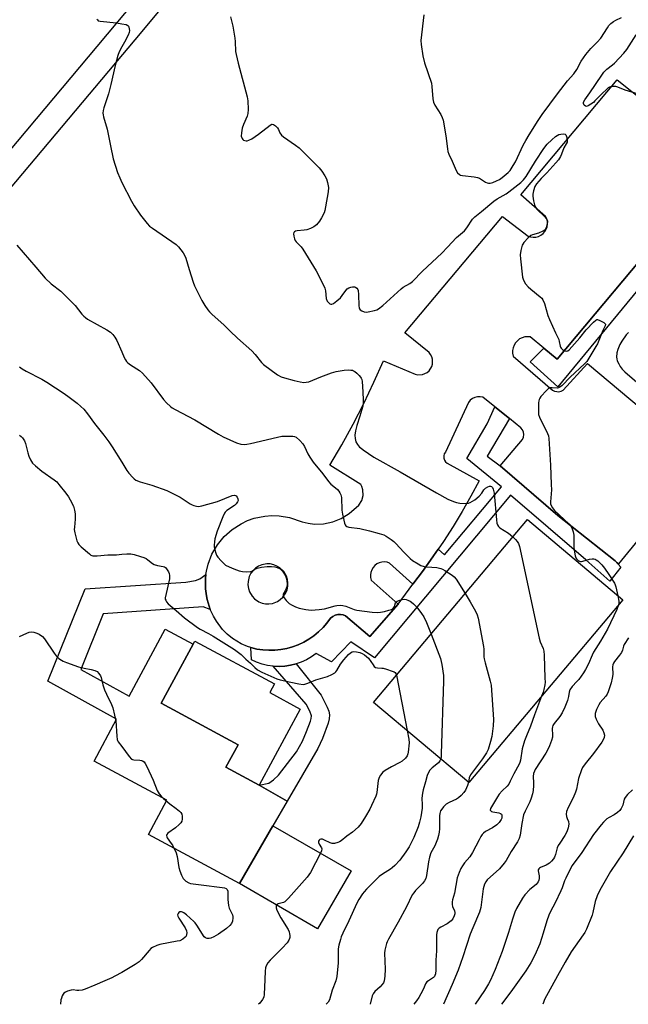
# Model space of a CAD drawing. Units: inches. Extents: x 1267766 to 1273766, y 537451 to 541452.
# Drawn here: x 1271956 to 1272217, y 537452 to 537873 of the extents above; entities that cross this region are included whole.
import ezdxf

# ---------------------------------------------------------------- set-up
doc = ezdxf.new("R2010")
doc.units = ezdxf.units.IN
doc.header["$MEASUREMENT"] = 0
for name, color, linetype in [('BLDG-Footprint', 5, 'Continuous'), ('CULTRL-Pad', 6, 'Continuous'), ('TRANS-Non Street Sidewalk', 7, 'Continuous'), ('TRANS-Parking Lot', 4, 'Continuous'), ('TRANS-Road', 130, 'Continuous'), ('TRANS-Street Sidewalk', 7, 'Continuous'), ('Undefined', 1, 'Continuous')]:
    doc.layers.add(name, color=color, linetype=linetype)

msp = doc.modelspace()

# ---------------------------------------------------------------- linework, layer by layer
at = {"layer": 'BLDG-Footprint'}
for points, elevation in [([(1272214.33, 537624.6), (1272148.5, 537546.42), (1272107.75, 537580.73), (1272173.58, 537658.91)], 476.51), ([(1272076.33, 537577.86), (1272058.79, 537545.34), (1272044.61, 537552.99), (1272049.79, 537562.6), (1272016.95, 537580.31), (1272030.58, 537605.56), (1272031.32, 537606.94), (1272065.32, 537588.6), (1272063.31, 537584.88)], 481.19), ([(1272098.1, 537508.64), (1272083.79, 537483.9), (1272050.4, 537503.21), (1272064.7, 537527.95)], 480.57)]:
    msp.add_lwpolyline(points, close=True, dxfattribs=dict(at, elevation=elevation))
at = {"layer": 'CULTRL-Pad'}
msp.add_lwpolyline([(1272036.93, 537623.29), (1272037.89, 537620.4), (1272034.87, 537621.53), (1271992.03, 537618.63), (1271982.46, 537594.8), (1272003.13, 537583.34), (1272018.6, 537612.02), (1272030.58, 537605.56), (1272016.95, 537580.31), (1272049.79, 537562.6), (1272044.61, 537552.99), (1272058.79, 537545.34), (1272070.75, 537538.43), (1272064.7, 537527.95), (1272050.4, 537503.21), (1272011.46, 537524.21), (1272019.36, 537538.84), (1271988.19, 537555.64), (1271997.84, 537573.54), (1271968.47, 537589.83), (1271984.31, 537629.28), (1272027.38, 537632.1), (1272031.54, 537632.86), (1272033.46, 537633.54), (1272036, 537635.37), (1272035.81, 537633.86), (1272035.79, 537629.28), (1272036.23, 537626.26), (1272036.51, 537624.76)], close=True, dxfattribs=at)
at = {"layer": 'TRANS-Non Street Sidewalk'}
msp.add_lwpolyline([(1272064.85, 537596.21), (1272067.29, 537596.11), (1272069.73, 537596.23), (1272072.16, 537596.59), (1272074.57, 537597.18), (1272085.27, 537583.81), (1272087.91, 537578.64), (1272088.57, 537576.89), (1272088.9, 537575.34), (1272088.81, 537573.74), (1272088.36, 537571.84), (1272085.85, 537565.26), (1272083.93, 537561.05), (1272070.75, 537538.43), (1272058.79, 537545.34), (1272062.92, 537546.14), (1272064.97, 537547.55), (1272067.02, 537549.53), (1272074.73, 537559.57), (1272077.31, 537564.19), (1272079.12, 537568.24), (1272080.79, 537572.61), (1272081.09, 537573.86), (1272081.13, 537574.91), (1272080.51, 537576.93), (1272078.96, 537580)], close=True, dxfattribs=at)
at = {"layer": 'TRANS-Parking Lot'}
msp.add_polyline3d([(1272234.4, 537784.85, 0), (1272186.32, 537727.54, 0), (1272180.61, 537732.22, 0), (1272174.8, 537737, 0), (1272173.61, 537737.11, 0), (1272172.42, 537737, 0), (1272171.27, 537736.67, 0), (1272170.2, 537736.13, 0), (1272169.25, 537735.41, 0), (1272168.46, 537734.52, 0), (1272167.84, 537733.5, 0), (1272167.42, 537732.38, 0), (1272167.21, 537731.2, 0), (1272167.23, 537730.01, 0), (1272167.47, 537728.84, 0), (1272184.25, 537714.3, 0), (1272185.13, 537713.86, 0), (1272186.08, 537713.62, 0), (1272187.06, 537713.6, 0), (1272188.02, 537713.78, 0), (1272188.92, 537714.18, 0), (1272199.33, 537725.7, 0), (1272248.74, 537684.15, 0), (1272212.57, 537640.03, 0), (1272211.07, 537641.22, 0), (1272186.62, 537660.6, 0), (1272161.91, 537681.88, 0), (1272171.43, 537693.11, 0), (1272171.84, 537694.13, 0), (1272171.97, 537695.22, 0), (1272171.82, 537696.31, 0), (1272171.39, 537697.32, 0), (1272170.72, 537698.19, 0), (1272165.87, 537702.09, 0), (1272159.61, 537707.12, 0), (1272154.46, 537711.25, 0), (1272153.32, 537711.45, 0), (1272152.17, 537711.4, 0), (1272151.04, 537711.12, 0), (1272150, 537710.61, 0), (1272149.09, 537709.9, 0), (1272148.34, 537709.02, 0), (1272138.48, 537687.76, 0), (1272137.99, 537687, 0), (1272137.74, 537686.13, 0), (1272137.75, 537685.23, 0), (1272138.02, 537684.36, 0), (1272138.52, 537683.61, 0), (1272139.22, 537683.03, 0), (1272152.87, 537675.52, 0), (1272149.35, 537668.89, 0), (1272145.65, 537662.34, 0), (1272141.76, 537655.91, 0), (1272137.71, 537649.58, 0), (1272135.39, 537646.19, 0), (1272133.44, 537643.39, 0), (1272129.07, 537637.28, 0), (1272124.5, 537631.31, 0), (1272114.63, 537640.3, 0), (1272113.55, 537640.65, 0), (1272112.43, 537640.79, 0), (1272111.29, 537640.71, 0), (1272110.2, 537640.41, 0), (1272109.19, 537639.91, 0), (1272108.29, 537639.22, 0), (1272107.54, 537638.37, 0), (1272106.96, 537637.39, 0), (1272106.59, 537636.32, 0), (1272106.43, 537635.2, 0), (1272106.49, 537634.07, 0), (1272106.77, 537632.97, 0), (1272118.26, 537622.77, 0), (1272106.15, 537608.85, 0), (1272095.8, 537617.66, 0), (1272094.73, 537618.09, 0), (1272093.58, 537618.29, 0), (1272092.43, 537618.24, 0), (1272091.31, 537617.95, 0), (1272090.27, 537617.44, 0), (1272089.36, 537616.72, 0), (1272087.82, 537614.63, 0), (1272086.12, 537612.68, 0), (1272084.25, 537610.88, 0), (1272082.25, 537609.24, 0), (1272080.12, 537607.77, 0), (1272077.87, 537606.49, 0), (1272075.52, 537605.39, 0), (1272073.09, 537604.49, 0), (1272070.6, 537603.8, 0), (1272068.05, 537603.31, 0), (1272065.48, 537603.04, 0), (1272062.89, 537602.98, 0), (1272060.31, 537603.14, 0), (1272057.74, 537603.51, 0), (1272055.23, 537604.14, 0), (1272053.83, 537604.55, 0), (1272051.16, 537605.72, 0), (1272047.42, 537607.99, 0), (1272045.15, 537609.83, 0), (1272043.11, 537611.91, 0), (1272040.49, 537615.42, 0), (1272039.2, 537617.64, 0), (1272037.89, 537620.4, 0), (1272036.93, 537623.29, 0), (1272036.51, 537624.76, 0), (1272036.23, 537626.26, 0), (1272035.79, 537629.28, 0), (1272035.81, 537633.86, 0), (1272036, 537635.37, 0), (1272036.22, 537636.88, 0), (1272036.95, 537639.85, 0), (1272038.6, 537644.11, 0), (1272040.91, 537648.07, 0), (1272043.8, 537651.61, 0), (1272047.22, 537654.66, 0), (1272051.07, 537657.14, 0), (1272053.83, 537658.44, 0), (1272056.71, 537659.45, 0), (1272061.19, 537660.38, 0), (1272064.24, 537660.61, 0), (1272067.29, 537660.51, 0), (1272071.81, 537659.77, 0), (1272077.23, 537657.97, 0), (1272079.8, 537657.32, 0), (1272082.42, 537656.99, 0), (1272086.39, 537657.08, 0), (1272090.27, 537657.89, 0), (1272093.94, 537659.39, 0), (1272097.29, 537661.52, 0), (1272101.43, 537665.09, 0), (1272102.69, 537667.03, 0), (1272103.3, 537669.26, 0), (1272103.2, 537671.58, 0), (1272102.75, 537673.06, 0), (1272102.31, 537673.93, 0), (1272089.07, 537682.2, 0), (1272094.14, 537690.85, 0), (1272098.98, 537699.64, 0), (1272103.57, 537708.56, 0), (1272107.91, 537717.61, 0), (1272112, 537726.77, 0), (1272125.57, 537721.04, 0), (1272126.62, 537720.81, 0), (1272128.74, 537720.96, 0), (1272130.67, 537721.87, 0), (1272131.47, 537722.58, 0), (1272132.61, 537724.38, 0), (1272132.91, 537725.41, 0), (1272132.92, 537727.54, 0), (1272132.63, 537728.57, 0), (1272132.15, 537729.52, 0), (1272131.5, 537730.38, 0), (1272121.16, 537738.71, 0), (1272162.95, 537788.53, 0), (1272173.85, 537780.11, 0), (1272174.94, 537779.76, 0), (1272176.07, 537779.63, 0), (1272177.22, 537779.72, 0), (1272178.32, 537780.02, 0), (1272179.34, 537780.53, 0), (1272180.25, 537781.23, 0), (1272181, 537782.08, 0), (1272181.58, 537783.07, 0), (1272181.96, 537784.14, 0), (1272182.13, 537785.27, 0), (1272182.08, 537786.42, 0), (1272181.81, 537787.52, 0), (1272181.33, 537788.56, 0), (1272170.81, 537797.84, 0), (1272212, 537847.02, 0), (1272225.24, 537836.38, 0)], dxfattribs=at)
msp.add_polyline3d([(1272061.51, 537622.89, 0), (1272063.01, 537622.84, 0), (1272064.48, 537623.05, 0), (1272066.58, 537623.83, 0), (1272067.83, 537624.65, 0), (1272068.92, 537625.67, 0), (1272070.19, 537627.52, 0), (1272070.74, 537628.9, 0), (1272071.05, 537630.36, 0), (1272071.1, 537631.86, 0), (1272070.89, 537633.34, 0), (1272070.43, 537634.76, 0), (1272069.29, 537636.68, 0), (1272067.69, 537638.25, 0), (1272066.42, 537639.04, 0), (1272065.04, 537639.59, 0), (1272063.57, 537639.9, 0), (1272062.08, 537639.95, 0), (1272059.88, 537639.54, 0), (1272058.51, 537638.95, 0), (1272057.26, 537638.14, 0), (1272056.17, 537637.12, 0), (1272055.27, 537635.92, 0), (1272054.59, 537634.59, 0), (1272054.04, 537632.42, 0), (1272053.99, 537630.93, 0), (1272054.2, 537629.45, 0), (1272054.66, 537628.03, 0), (1272055.8, 537626.11, 0), (1272056.82, 537625.02, 0), (1272058.67, 537623.75, 0), (1272060.05, 537623.19, 0)], close=True, dxfattribs=at)
at = {"layer": 'TRANS-Road'}
msp.add_lwpolyline([(1271948.05, 537811.81), (1272035.39, 537916.11), (1272111.24, 538007.58), (1272131.73, 538035.05), (1272135.81, 538040.53), (1272136.01, 538041.34), (1272139.16, 538054.05), (1272139.51, 538059.48), (1272139.08, 538063.76), (1272150.83, 538052.01), (1272160.69, 538042.98), (1272157.37, 538042.44), (1272147.58, 538031.33), (1272142.58, 538025.66), (1272096.33, 537973.21), (1272008.62, 537867.65), (1271925.95, 537769.35)], dxfattribs=at)
at = {"layer": 'TRANS-Street Sidewalk'}
msp.add_lwpolyline([(1272230.16, 537768.61), (1272186.56, 537715.69), (1272174.77, 537726.38), (1272180.61, 537732.22), (1272186.32, 537727.54), (1272234.4, 537784.85)], dxfattribs=at)
msp.add_lwpolyline([(1272165.87, 537702.09), (1272156.3, 537685.95), (1272161.91, 537681.88), (1272186.62, 537660.6), (1272211.07, 537641.22), (1272213.57, 537638.5), (1272208.77, 537632.6), (1272198.49, 537641.65), (1272166.27, 537669.35), (1272108.14, 537599.83), (1272097.99, 537606.55), (1272089.77, 537598.05), (1272083.19, 537601.62), (1272081.19, 537600.2), (1272079.07, 537598.98), (1272076.84, 537597.97), (1272074.57, 537597.18), (1272072.16, 537596.59), (1272069.73, 537596.23), (1272067.29, 537596.11), (1272064.85, 537596.21), (1272062.43, 537596.54), (1272060.04, 537597.1), (1272057.73, 537597.88), (1272055.49, 537598.88), (1272055.23, 537604.14), (1272057.74, 537603.51), (1272060.31, 537603.14), (1272062.89, 537602.98), (1272065.48, 537603.04), (1272068.05, 537603.31), (1272070.6, 537603.8), (1272073.09, 537604.49), (1272075.52, 537605.39), (1272077.87, 537606.49), (1272080.12, 537607.77), (1272082.25, 537609.24), (1272084.25, 537610.88), (1272086.12, 537612.68), (1272087.82, 537614.63), (1272089.36, 537616.72), (1272090.27, 537617.44), (1272091.31, 537617.95), (1272092.43, 537618.24), (1272093.58, 537618.29), (1272094.73, 537618.09), (1272095.8, 537617.66), (1272106.15, 537608.85), (1272118.26, 537622.77), (1272124.5, 537631.31), (1272129.07, 537637.28), (1272133.44, 537643.39), (1272135.39, 537646.19), (1272138.03, 537643.85), (1272162.43, 537672.91), (1272147.62, 537684.98), (1272156.4, 537699.78), (1272159.61, 537707.12)], close=True, dxfattribs=at)
at = {"layer": 'Undefined'}
msp.add_line((1272117.54, 537592.36, 480), (1272122.12, 537568.63, 480), dxfattribs=at)
for points, elevation in [([(1271989.3, 537872.96), (1271989.59, 537872.57), (1271989.97, 537872.27), (1271990.75, 537872), (1271997.71, 537871.28), (1272000, 537870.92)], 474), ([(1272046.55, 537873.96), (1272047.49, 537869.96), (1272048.34, 537864.85), (1272048.51, 537863.43), (1272048.74, 537859.16), (1272048.91, 537857.81), (1272049.81, 537854.08), (1272053.67, 537839.76), (1272054.01, 537838.02), (1272054.08, 537834.24), (1272053.95, 537832.51), (1272053.61, 537831.41), (1272052.14, 537827.91), (1272051.56, 537826.27), (1272051.19, 537824.3), (1272051.16, 537822.9), (1272051.48, 537821.91), (1272051.75, 537821.49), (1272052.14, 537821.18), (1272052.64, 537820.98), (1272053.18, 537820.9), (1272053.7, 537820.92), (1272054.4, 537821.1), (1272055.62, 537821.74), (1272058.45, 537823.69), (1272063.51, 537827.63), (1272064.2, 537827.95), (1272064.43, 537827.98), (1272064.87, 537827.88), (1272065.74, 537827.36), (1272066.7, 537826.43), (1272067.08, 537825.74), (1272067.65, 537824.27), (1272068.35, 537823.34), (1272069.26, 537822.6), (1272074.41, 537819.03), (1272075.88, 537817.89), (1272084.52, 537809.27), (1272085.62, 537807.95), (1272086.92, 537805.97), (1272087.57, 537804.68), (1272088.06, 537803.06), (1272088.43, 537800.86), (1272088.3, 537799.11), (1272087.2, 537792.6), (1272086.91, 537791.14), (1272086.55, 537790.04), (1272085.54, 537787.99), (1272084.67, 537786.52), (1272083.34, 537785.02), (1272082.25, 537784.13), (1272080.74, 537783.39), (1272079.15, 537782.83), (1272078, 537782.66), (1272075.09, 537782.4), (1272074.31, 537782.2), (1272073.96, 537782), (1272073.7, 537781.72), (1272073.53, 537781.09), (1272073.6, 537780.08), (1272073.86, 537779.04), (1272074.17, 537778.31), (1272074.6, 537777.7), (1272076.76, 537775.49), (1272077.48, 537774.57), (1272083.24, 537765.34), (1272086.16, 537759.5), (1272086.89, 537757.88), (1272087.18, 537756.79), (1272087.52, 537753.45), (1272087.91, 537752.38), (1272088.42, 537751.73), (1272089.04, 537751.22), (1272089.47, 537751.01), (1272089.92, 537751), (1272090.62, 537751.33), (1272092.02, 537752.39), (1272093.6, 537753.77), (1272094.35, 537754.69), (1272095.88, 537756.91), (1272096.49, 537757.53), (1272097.2, 537757.95), (1272097.99, 537758.25), (1272098.79, 537758.46), (1272099.57, 537758.48), (1272100, 537758.32), (1272100.58, 537757.91), (1272101.02, 537757.34), (1272101.19, 537756.85), (1272101.36, 537755.17), (1272101.47, 537750.27), (1272101.56, 537749.45), (1272101.7, 537748.97), (1272101.98, 537748.57), (1272102.66, 537748.15), (1272103.74, 537747.77), (1272104.6, 537747.63), (1272105.43, 537747.71), (1272108.15, 537748.27), (1272109.16, 537748.59), (1272109.89, 537748.99), (1272111.7, 537750.44), (1272119.48, 537757.64), (1272120.43, 537758.32), (1272123.22, 537759.92), (1272124.34, 537760.73), (1272128.7, 537765.1), (1272136.96, 537772.85), (1272139.39, 537775.4), (1272143.15, 537779.55), (1272145.81, 537781.69), (1272146.62, 537782.42), (1272147.64, 537783.7), (1272150, 537787.31), (1272151.01, 537788.41), (1272153.87, 537790.65), (1272159.14, 537795.03), (1272160.61, 537796.01), (1272164.4, 537798.2), (1272165.63, 537799), (1272170.67, 537803.09), (1272171.91, 537804.18), (1272173, 537805.58), (1272177.01, 537812.23), (1272180.63, 537817.55), (1272182.07, 537819.39), (1272184.06, 537821.38), (1272185.58, 537822.69), (1272186.3, 537823.17), (1272187.06, 537823.55), (1272187.87, 537823.75), (1272188.96, 537823.82), (1272189.67, 537823.68), (1272190, 537823.41), (1272190.29, 537822.75), (1272190.45, 537821.96), (1272190.54, 537821.13), (1272190.5, 537820.33), (1272190.2, 537819.59), (1272189.1, 537817.91), (1272188.2, 537815.19), (1272187.73, 537814.17), (1272186.81, 537812.77), (1272185.75, 537811.43), (1272181.84, 537807.18), (1272179.39, 537804.72), (1272177.47, 537802.53), (1272176.72, 537801.33), (1272176.17, 537799.43), (1272175.94, 537798.02), (1272175.93, 537797.18), (1272176.18, 537795.22), (1272176.53, 537793.58), (1272176.99, 537792.58), (1272177.63, 537791.68), (1272181.05, 537788.36), (1272181.62, 537787.72), (1272181.89, 537787.28), (1272182.1, 537786.61), (1272182.12, 537786.07), (1272181.92, 537784.95), (1272181.6, 537783.84), (1272181.1, 537782.88), (1272180.68, 537782.53), (1272180.2, 537782.25), (1272178.29, 537781.44), (1272175.72, 537780.71), (1272174.95, 537780.34), (1272173.85, 537779.39), (1272172.03, 537777.45), (1272171.54, 537776.73), (1272171.31, 537776.21), (1272170.7, 537773.93), (1272170.42, 537772.19), (1272170.53, 537770.45), (1272171.51, 537762.61), (1272171.67, 537761.75), (1272171.96, 537760.95), (1272172.75, 537759.73), (1272173.88, 537758.38), (1272174.97, 537757.42), (1272179.08, 537754.18), (1272179.68, 537753.57), (1272180.14, 537752.9), (1272180.8, 537751.31), (1272182.35, 537746.18), (1272182.94, 537744.49), (1272185.5, 537738.79), (1272186.94, 537735.93), (1272187.19, 537735.11), (1272187.52, 537733.09), (1272187.7, 537732.57), (1272187.98, 537732.15), (1272188.56, 537731.62), (1272189.47, 537731.09), (1272190.18, 537730.92), (1272190.88, 537731.11), (1272191.41, 537731.51), (1272196.05, 537736.57), (1272198.73, 537740.11), (1272201.8, 537743.34), (1272202.86, 537744.24), (1272203.31, 537744.42), (1272203.55, 537744.43), (1272204.56, 537744.11), (1272206.29, 537743.12), (1272206.67, 537742.79), (1272206.9, 537742.42), (1272206.83, 537741.8), (1272205.82, 537739.74), (1272204.17, 537735.54), (1272203.52, 537734.06), (1272202.88, 537732.92), (1272199, 537726.55), (1272198, 537725.49), (1272191.85, 537719.77), (1272188.36, 537716.24), (1272187.49, 537715.51), (1272186.88, 537715.21), (1272186.41, 537715.12), (1272184.08, 537715.26), (1272183.24, 537715.23), (1272182.53, 537714.91), (1272181.69, 537714.14), (1272179.35, 537711.47), (1272178.83, 537710.78), (1272178.58, 537710.28), (1272178.43, 537709.73), (1272178.33, 537708.87), (1272178.25, 537704.69), (1272178.36, 537703.83), (1272178.73, 537702.75), (1272182.18, 537695.73), (1272182.53, 537694.68), (1272182.72, 537693.61), (1272183.46, 537682.16), (1272183.78, 537673.91), (1272183.79, 537671.55), (1272183.37, 537666.54), (1272183.46, 537665.69), (1272183.7, 537664.9), (1272184.23, 537663.93), (1272185.12, 537662.85), (1272191.34, 537657.01), (1272192.12, 537656.15), (1272192.59, 537655.35), (1272193.14, 537653.66), (1272193.4, 537652.21), (1272193.38, 537647.3), (1272193.49, 537645.87), (1272193.99, 537643.34), (1272194.26, 537642.54), (1272194.54, 537642.07), (1272195.33, 537641.33), (1272195.77, 537641.11), (1272196.21, 537641), (1272196.7, 537640.99), (1272197.26, 537641.09), (1272200.07, 537641.98), (1272201.19, 537642.13), (1272202, 537642.08), (1272202.52, 537641.96), (1272203.01, 537641.73), (1272203.69, 537641.2), (1272205.34, 537639.49), (1272206.47, 537638.15), (1272208.38, 537635.38), (1272210.74, 537631.71), (1272211.15, 537630.95), (1272211.45, 537630.13), (1272212.27, 537626.33)], 472), ([(1272129.22, 537874.75), (1272127.96, 537863.83), (1272128.09, 537862.1), (1272128.83, 537857.25), (1272129.56, 537854.26), (1272132.5, 537845.51), (1272132.73, 537844.07), (1272133.12, 537838.81), (1272133.37, 537837.43), (1272133.97, 537836.14), (1272136.52, 537832.21), (1272137.15, 537830.88), (1272137.52, 537829.77), (1272138.63, 537823.03), (1272139.34, 537817.47), (1272139.56, 537816.32), (1272139.89, 537815.21), (1272141.41, 537812.15), (1272143.1, 537808.14), (1272143.7, 537807.22), (1272144.44, 537806.48), (1272144.91, 537806.23), (1272145.73, 537806), (1272150.78, 537805.42), (1272152.22, 537805.16), (1272152.99, 537804.86), (1272155.57, 537803.21), (1272156.33, 537802.87), (1272156.86, 537802.75), (1272157.64, 537802.81), (1272158.72, 537803.13), (1272160.32, 537803.76), (1272161.57, 537804.41), (1272162.69, 537805.17), (1272164.45, 537806.59), (1272165.3, 537807.33), (1272166.11, 537808.24), (1272167.52, 537810.29), (1272168.44, 537811.89), (1272171.79, 537819.05), (1272172.87, 537821.05), (1272174.33, 537823.48), (1272178.19, 537829.57), (1272179.92, 537832.13), (1272186.47, 537841.04), (1272189.3, 537844.73), (1272190.75, 537846.54), (1272193.38, 537849.54), (1272194.63, 537851.46), (1272196.6, 537854.9), (1272198.61, 537857.74), (1272200.71, 537860.38), (1272203.38, 537863.08), (1272204.94, 537864.83), (1272207.75, 537869.26), (1272208.43, 537870.19), (1272209.25, 537871.02), (1272210.38, 537871.93), (1272211.4, 537872.5), (1272213.82, 537873.58)], 470), ([(1272000, 537870.92), (1272001.91, 537870.58), (1272002.63, 537870.28), (1272002.91, 537869.96), (1272003.09, 537869.53), (1272003.29, 537868.03), (1272003.19, 537867.28), (1272002.72, 537866.1), (1272001.17, 537863.05), (1272000, 537861.09)], 474), ([(1272220.62, 537840.92), (1272215.43, 537842.6), (1272212.19, 537843.9), (1272211.36, 537844.07), (1272210.23, 537844.12), (1272209.14, 537844), (1272208.63, 537843.8), (1272208.16, 537843.49), (1272204.87, 537840.45), (1272202.46, 537837.93), (1272201.8, 537837.34), (1272199.59, 537835.86), (1272198.87, 537835.6), (1272198.43, 537835.66), (1272197.88, 537836.13), (1272197.54, 537836.8), (1272197.58, 537837.49), (1272198.11, 537838.48), (1272200.32, 537841.4), (1272205.38, 537849.02), (1272206.26, 537850.22), (1272207.55, 537851.49), (1272210.01, 537853.34), (1272210.86, 537854.09), (1272214.76, 537858.37), (1272216.05, 537859.94), (1272220.14, 537866.22)], 472), ([(1272000, 537861.09), (1271998.85, 537859), (1271998.29, 537857.37), (1271997.16, 537853.16), (1271995.37, 537844.93), (1271994.31, 537840.95), (1271992.36, 537834.95), (1271992.07, 537833.79), (1271991.97, 537832.76), (1271992.04, 537832.03), (1271992.23, 537831.18), (1271993.75, 537825.86), (1271995.15, 537818.72), (1271996.33, 537813.17), (1271998.2, 537807.35), (1271999.13, 537805.03), (1272000, 537803.13)], 474), ([(1272000, 537803.13), (1272004.21, 537795.12), (1272005.39, 537793.08), (1272008, 537789.06), (1272010.96, 537785.5), (1272011.96, 537784.45), (1272013.12, 537783.53), (1272023.3, 537776.59), (1272024.33, 537775.58), (1272026.27, 537773.02), (1272026.86, 537772.04), (1272027.39, 537770.75), (1272028.87, 537765.82), (1272030.61, 537760.5), (1272031.21, 537758.86), (1272034.22, 537752.63), (1272035.53, 537750.43), (1272036.79, 537748.56), (1272037.55, 537747.71), (1272038.6, 537746.71), (1272043.79, 537742.09), (1272046.39, 537739.48), (1272049.59, 537736.45), (1272055.72, 537731.03), (1272057.05, 537729.53), (1272059.79, 537726.06), (1272060.61, 537725.21), (1272066.71, 537720.86), (1272068.23, 537719.93), (1272069.59, 537719.45), (1272073.8, 537718.32), (1272076.41, 537717.79), (1272077.87, 537717.59), (1272078.97, 537717.64), (1272080.04, 537717.87), (1272085.24, 537719.99), (1272089.72, 537721.62), (1272091.7, 537722.22), (1272095.19, 537722.73), (1272097.19, 537722.9), (1272097.99, 537722.86), (1272098.74, 537722.73), (1272099.21, 537722.56), (1272099.69, 537722.27), (1272100.58, 537721.51), (1272101.62, 537720.46), (1272102.18, 537719.79), (1272102.47, 537719.31), (1272102.66, 537718.79), (1272102.81, 537717.95), (1272103.22, 537713.6), (1272103.31, 537709.92), (1272103.24, 537708.5), (1272103.09, 537707.37), (1272101.89, 537703.14), (1272100.59, 537699.12), (1272100.03, 537696.81), (1272099.76, 537695.06), (1272099.86, 537693.6), (1272100.21, 537692.18), (1272100.9, 537691.01), (1272101.76, 537689.93), (1272102.39, 537689.37), (1272103.32, 537688.69), (1272107.9, 537685.66), (1272119.19, 537679.3), (1272134.6, 537670.29), (1272139.58, 537667.68), (1272141.89, 537666.66), (1272143.2, 537666.18), (1272144.61, 537665.94), (1272147.22, 537665.8), (1272148.34, 537665.9), (1272149.12, 537666.19), (1272151.09, 537667.36), (1272152.98, 537668.94), (1272154.02, 537670.15), (1272154.96, 537671.69), (1272155.66, 537672.4), (1272156.62, 537672.91), (1272157.36, 537673.14), (1272157.83, 537673.16), (1272158.25, 537672.98), (1272158.58, 537672.63), (1272158.93, 537671.91), (1272159.33, 537670.23), (1272160.33, 537658.78), (1272160.53, 537657.4), (1272160.74, 537656.65), (1272161.15, 537655.91), (1272161.74, 537655.32), (1272165.5, 537653.11), (1272167.36, 537651.52)], 474), ([(1271955.15, 537776.3), (1271963.32, 537766.86), (1271967.26, 537762.18), (1271969.84, 537759.79), (1271973.98, 537756.52), (1271975.3, 537755.34), (1271980.05, 537750.43), (1271982.99, 537746.74), (1271983.78, 537745.88), (1271984.46, 537745.31), (1271985.44, 537744.68), (1271993.69, 537740.01), (1271995.14, 537739), (1271996.24, 537738.06), (1271997.1, 537736.97), (1271997.96, 537735.52), (1272000, 537730.57)], 476), ([(1272216.78, 537738.98), (1272215.81, 537737.93), (1272213.95, 537735.25), (1272213.06, 537733.73), (1272212.18, 537731.59), (1272211.83, 537730.22), (1272211.7, 537728.31), (1272211.79, 537727.59), (1272212.02, 537726.84), (1272212.6, 537725.55), (1272213.29, 537724.33), (1272214.12, 537723.25), (1272215.18, 537722.15), (1272222.33, 537715.9)], 470), ([(1272000, 537730.57), (1272001.03, 537728.19), (1272001.61, 537727.2), (1272002.09, 537726.55), (1272002.68, 537725.98), (1272003.75, 537725.13), (1272007.57, 537722.67), (1272008.86, 537721.49), (1272012.62, 537717.36), (1272017.85, 537710.25), (1272019.23, 537708.82), (1272020.88, 537707.26), (1272021.56, 537706.74), (1272022.83, 537706), (1272031.32, 537701.58), (1272041.45, 537695.36), (1272043.37, 537694.3), (1272049.06, 537691.73), (1272050.99, 537691.21), (1272052.39, 537691.01), (1272053.47, 537691.08), (1272055.11, 537691.38), (1272066.71, 537694.21), (1272068.56, 537694.56), (1272070.27, 537694.64), (1272073.15, 537694.56), (1272073.97, 537694.42), (1272074.7, 537694.08), (1272076.19, 537692.78), (1272077.55, 537691.31), (1272078.24, 537690.1), (1272079.56, 537686.98), (1272080.44, 537685.53), (1272081.97, 537683.44), (1272086.06, 537678.45), (1272088.44, 537675.19), (1272089.52, 537674.02), (1272091.44, 537672.52), (1272092.32, 537671.72), (1272092.9, 537671.06), (1272093.34, 537670.38), (1272093.77, 537669.41), (1272094, 537668.31), (1272094.23, 537662.89), (1272094.42, 537661.2), (1272095.29, 537657.39), (1272095.61, 537656.61), (1272095.93, 537656.21), (1272096.36, 537655.94), (1272097.16, 537655.71), (1272101.87, 537655.06), (1272106.07, 537654.13), (1272110.2, 537653.01), (1272112.08, 537652.31), (1272113.1, 537651.81), (1272115.25, 537650.42), (1272116.35, 537649.58), (1272117.29, 537648.64), (1272120.65, 537644.89), (1272123.34, 537642.24), (1272124.4, 537641.42), (1272126.81, 537639.9), (1272128, 537639.26), (1272129.36, 537638.84), (1272130.5, 537638.7), (1272134.8, 537638.42), (1272136.47, 537638.03), (1272137.27, 537637.72), (1272138.27, 537637.17), (1272141.4, 537635.13), (1272142.28, 537634.39), (1272143.1, 537633.39), (1272146.91, 537627.23)], 476), ([(1271956.28, 537724.26), (1271957.44, 537723.42), (1271959.11, 537722.43), (1271965.81, 537718.89), (1271967.96, 537717.65), (1271975.33, 537712.83), (1271977.5, 537711.31), (1271980.96, 537708.64), (1271982.5, 537707.33), (1271983.73, 537706.12), (1271985.42, 537704.14), (1271988.42, 537700.03), (1271992.4, 537695.01), (1271994.43, 537692.19), (1271995.91, 537690.01), (1272000, 537683.45)], 478), ([(1271956.21, 537694.97), (1271956.93, 537694.44), (1271957.55, 537693.86), (1271958.45, 537692.52), (1271958.85, 537691.46), (1271959.81, 537687.45), (1271960.25, 537686.04), (1271960.98, 537684.4), (1271961.89, 537683.07), (1271963.06, 537681.84), (1271965.85, 537679.57), (1271971.07, 537675.92), (1271972.18, 537675), (1271973.16, 537673.89), (1271976.16, 537670.19), (1271977.3, 537668.59), (1271978.02, 537667.4), (1271979.33, 537664.58), (1271979.86, 537662.99), (1271980.06, 537661.29), (1271980.15, 537659.01), (1271979.74, 537655.7), (1271979.73, 537654.69), (1271979.99, 537653.24), (1271980.87, 537649.77), (1271981.18, 537648.96), (1271981.64, 537648.26), (1271982.66, 537647.26), (1271986.17, 537644.21), (1271986.85, 537643.73), (1271987.59, 537643.42), (1271988.39, 537643.35), (1271989.5, 537643.39), (1271994.07, 537643.8), (1271997.73, 537643.77), (1272000, 537644.04)], 480), ([(1272000, 537683.45), (1272002.19, 537679.9), (1272003.02, 537678.7), (1272004.73, 537676.86), (1272005.35, 537676.3), (1272006.04, 537675.82), (1272007.94, 537675.03), (1272012.93, 537673.68), (1272019.24, 537671.34), (1272024.94, 537668.47), (1272029.33, 537665.64), (1272030.09, 537665.22), (1272030.89, 537664.91), (1272032.01, 537664.66), (1272032.86, 537664.56), (1272034.28, 537664.73), (1272041, 537666.56), (1272047.23, 537669.16), (1272048.26, 537669.3), (1272048.71, 537669.19), (1272048.9, 537669.06), (1272049.36, 537668.48), (1272049.67, 537667.76), (1272049.75, 537667.01), (1272049.6, 537666.55), (1272048.99, 537665.67), (1272048.19, 537664.87), (1272044.96, 537662.71), (1272044.32, 537662.13), (1272043.98, 537661.68), (1272043.2, 537660.08), (1272040.8, 537653.93), (1272039.89, 537650.6), (1272039.71, 537649.43), (1272039.61, 537647.94), (1272039.62, 537647.05), (1272039.81, 537645.89), (1272040.2, 537644.48), (1272040.53, 537643.68), (1272041.19, 537642.75), (1272042.55, 537641.23), (1272043.77, 537639.98), (1272044.44, 537639.46), (1272045.92, 537638.68), (1272047.99, 537637.77), (1272050.27, 537637.02), (1272051.72, 537636.64), (1272053.47, 537636.5), (1272055.18, 537636.64), (1272055.94, 537636.94), (1272057.01, 537637.76), (1272057.9, 537638.18), (1272059.75, 537638.59), (1272062.16, 537638.89), (1272064.09, 537638.89), (1272065.49, 537638.75), (1272066.53, 537638.43), (1272067.74, 537637.8), (1272068.17, 537637.47), (1272068.74, 537636.82), (1272069.86, 537635.07), (1272070.36, 537634.01), (1272070.63, 537632.64), (1272070.73, 537631.23), (1272070.62, 537630.11), (1272070.1, 537628.74), (1272069.12, 537626.93), (1272069.02, 537626.52), (1272069.07, 537626.09), (1272069.46, 537625.41), (1272070.41, 537624.32), (1272071.67, 537623.07), (1272072.59, 537622.41), (1272074.35, 537621.55), (1272075.93, 537620.98), (1272078.76, 537620.44), (1272081.04, 537620.19), (1272084.49, 537620.41), (1272086.78, 537620.68), (1272091.25, 537622), (1272092.09, 537622.18), (1272093.45, 537622.24), (1272094.55, 537622.17), (1272095.92, 537621.89), (1272099.5, 537620.47), (1272100.63, 537620.13), (1272107.16, 537619.25), (1272109.25, 537619.09), (1272110.68, 537619.26), (1272112.4, 537619.59), (1272114.34, 537620.09), (1272115.39, 537620.46), (1272116.07, 537620.89), (1272116.42, 537621.31), (1272116.68, 537621.78), (1272117.19, 537623.26), (1272117.42, 537623.65), (1272117.77, 537623.96), (1272118.51, 537624.31), (1272119.93, 537624.68), (1272120.8, 537624.8), (1272121.62, 537624.75), (1272122.37, 537624.49), (1272123.33, 537624), (1272124.01, 537623.54), (1272124.87, 537622.82), (1272126.25, 537621.37), (1272128.21, 537618.75), (1272129.19, 537617.27), (1272130.4, 537614.87), (1272132.37, 537609.96)], 478), ([(1272167.36, 537651.52), (1272168.47, 537650.44), (1272169.19, 537649.58), (1272169.71, 537648.62), (1272170.19, 537647.32), (1272178.56, 537608.11), (1272178.96, 537606.67), (1272180.26, 537603.73), (1272180.57, 537602.65), (1272180.72, 537600.89), (1272181.07, 537591.12), (1272181.08, 537589.35), (1272180.95, 537588.22), (1272180.6, 537586.27), (1272180.27, 537585.1), (1272179.64, 537583.41)], 474), ([(1272000, 537644.04), (1272002.21, 537644.3), (1272003.93, 537644.24), (1272005.31, 537643.95), (1272008.09, 537643.16), (1272009.46, 537642.71), (1272010.5, 537642.2), (1272011.22, 537641.71), (1272013.21, 537640.05), (1272013.94, 537639.64), (1272015.28, 537639.26), (1272017.75, 537638.85), (1272018.24, 537638.69), (1272018.67, 537638.42), (1272019.21, 537637.81), (1272019.95, 537636.6), (1272020.28, 537635.83), (1272020.43, 537635.02), (1272020.39, 537633.61), (1272020.2, 537632.21), (1272018.95, 537627.28), (1272018.62, 537625.36), (1272018.66, 537624.84), (1272018.83, 537624.38), (1272019.22, 537623.72), (1272019.89, 537622.91), (1272023.33, 537619.97), (1272026.81, 537616.83), (1272032.37, 537612.79), (1272033.61, 537612.02), (1272037.12, 537610.2), (1272039.13, 537609.07), (1272048.25, 537603.33), (1272049.42, 537602.52), (1272051.14, 537601.13), (1272053.17, 537599.17), (1272055.13, 537597.42), (1272056.94, 537595.58), (1272058.08, 537594.67), (1272059.93, 537593.64), (1272065.01, 537591.37), (1272066.38, 537590.82), (1272067.8, 537590.41), (1272072.38, 537589.3), (1272075.84, 537588.58), (1272077.57, 537588.4), (1272078.41, 537588.53), (1272079.24, 537588.76), (1272080.34, 537589.16), (1272082.99, 537590.31), (1272088.09, 537591.81), (1272089.95, 537592.65), (1272091.21, 537593.36), (1272091.64, 537593.71), (1272092.1, 537594.28), (1272093.55, 537597.1), (1272095.01, 537598.97), (1272097.04, 537601.17), (1272097.85, 537601.92), (1272098.53, 537602.32), (1272099.31, 537602.46), (1272100.38, 537602.39), (1272101.82, 537602.03), (1272102.93, 537601.63), (1272103.89, 537601.07), (1272104.77, 537600.38), (1272105.55, 537599.61), (1272107.53, 537596.71), (1272108.04, 537596.12), (1272108.64, 537595.66), (1272109.36, 537595.45), (1272111.33, 537595.39), (1272111.88, 537595.31), (1272113.27, 537594.92), (1272115.73, 537594.07), (1272116.49, 537593.73), (1272116.93, 537593.45), (1272117.26, 537593.06), (1272117.54, 537592.36)], 480), ([(1272146.91, 537627.23), (1272149.08, 537623.71), (1272151.35, 537619.67), (1272152.12, 537618.13), (1272152.53, 537616.72), (1272154.78, 537604.65), (1272154.89, 537603.47), (1272154.96, 537600.2), (1272155.07, 537599.32), (1272155.49, 537597.58), (1272157.68, 537589.81), (1272158.06, 537588.07), (1272159.01, 537573.35), (1272158.87, 537570.74), (1272158.33, 537566.13), (1272157.8, 537564.02), (1272156.75, 537560.61), (1272156.02, 537559.15), (1272154.3, 537556.55), (1272149.2, 537549.69), (1272148.66, 537548.49), (1272148.34, 537546.55)], 476), ([(1272212.27, 537626.33), (1272212.65, 537623.98), (1272212.62, 537623.12), (1272212.48, 537622.41)], 472), ([(1272212.48, 537622.41), (1272211.75, 537620.41), (1272207.81, 537612.04), (1272204.84, 537606.84), (1272201.79, 537602.18), (1272201.19, 537600.92), (1272199.67, 537597.18), (1272198.43, 537594.73), (1272197.55, 537593.33), (1272195.51, 537590.5), (1272194.75, 537589.61), (1272192.72, 537587.52), (1272191.73, 537586.06), (1272191.39, 537585.11), (1272191.16, 537583.17), (1272190.71, 537581.54), (1272189.61, 537578.62), (1272188.46, 537576.23), (1272187.4, 537574.65), (1272185.07, 537571.73), (1272184.45, 537570.78), (1272184.26, 537570.27), (1272184.15, 537569.49), (1272184.32, 537566.66), (1272184.26, 537565.81), (1272183.86, 537564.4), (1272183.04, 537562.17), (1272182.42, 537560.84), (1272181.38, 537559.06), (1272176.92, 537551.99), (1272176.52, 537551.23), (1272176.16, 537550.26), (1272176, 537548.95), (1272176.19, 537546.36), (1272176.18, 537545.17), (1272175.99, 537543.08), (1272175.75, 537541.64), (1272175.23, 537539.72), (1272174.64, 537538.11), (1272172.56, 537534.2), (1272171.93, 537532.56), (1272171.18, 537528.97), (1272170.42, 537523.98), (1272170.01, 537522.43), (1272169.29, 537521.02), (1272166.54, 537516.87), (1272164.41, 537513.07), (1272163.62, 537511.9), (1272161.61, 537509.57), (1272156.4, 537504.86), (1272155.73, 537503.97), (1272155.21, 537503), (1272154.88, 537502.02), (1272154.66, 537500.98), (1272153.59, 537493.05), (1272153.1, 537491.03), (1272150.22, 537484.32), (1272149.1, 537481.53), (1272145.93, 537471.84), (1272143.89, 537466.13), (1272141.41, 537460), (1272137.68, 537451.59)], 472), ([(1271956.31, 537608.91), (1271959.39, 537610.38), (1271960.43, 537610.77), (1271961.29, 537610.87), (1271962.42, 537610.75), (1271963.76, 537610.34), (1271964.74, 537609.83), (1271966.09, 537608.89), (1271967.04, 537607.88), (1271971.07, 537601.81), (1271971.95, 537600.62), (1271973.16, 537599.51), (1271974.27, 537598.7), (1271975.02, 537598.28), (1271976.39, 537597.7), (1271981.56, 537595.91), (1271983.98, 537595.29), (1271986.95, 537594.81), (1271988.55, 537594.37), (1271989.5, 537593.9), (1271990.28, 537593.09), (1271990.91, 537592.11), (1271991.28, 537591.33), (1271991.88, 537588.26), (1271992.66, 537586.1), (1271993.44, 537584.24), (1271995.63, 537579.76), (1271996.17, 537578.41), (1271996.95, 537575.31), (1271997.47, 537572.76), (1271997.85, 537566.32), (1271998.03, 537564.89), (1271998.21, 537564.37), (1271998.5, 537563.84), (1272000, 537561.84)], 482), ([(1272132.37, 537609.96), (1272136.35, 537599.49), (1272136.89, 537596.86), (1272137.61, 537592.14), (1272137.61, 537589.75), (1272136.71, 537558.65), (1272136.64, 537557.46), (1272136.47, 537556.55)], 478), ([(1272216.78, 537608.37), (1272214.99, 537605.46), (1272214.68, 537604.7), (1272214.21, 537602.98), (1272213.78, 537602.07), (1272212.97, 537600.89), (1272210.84, 537598.2), (1272210.38, 537597.51), (1272210.1, 537596.75), (1272209.97, 537595.94), (1272210.03, 537592.66), (1272209.85, 537591.02), (1272209.36, 537589.06), (1272208.17, 537585.16), (1272207.71, 537584.19), (1272207.15, 537583.36), (1272204.72, 537580.62), (1272204.07, 537579.71), (1272203.09, 537577.63), (1272202.57, 537576.01), (1272202.53, 537575.46), (1272202.6, 537574.64), (1272202.95, 537573.58), (1272204.02, 537571.55), (1272205.77, 537568.8), (1272206.31, 537567.76), (1272206.53, 537566.71), (1272206.38, 537565.65), (1272205.96, 537564.63), (1272205.32, 537563.63), (1272201.8, 537558.82), (1272198.26, 537554.47), (1272197.16, 537552.86), (1272196.65, 537551.84), (1272195.47, 537548.14), (1272194.57, 537543.65), (1272194.16, 537542.28), (1272193.19, 537539.9), (1272190.95, 537535.79), (1272190.28, 537534.03), (1272190.18, 537532.96), (1272190.29, 537531.89), (1272190.52, 537531.09), (1272191.07, 537529.73), (1272191.23, 537528.57), (1272191.03, 537527.12), (1272190.36, 537525.28), (1272189.57, 537523.76), (1272187.37, 537520.57), (1272186.76, 537519.56), (1272186.35, 537518.47), (1272185.61, 537515.61), (1272185.18, 537514.56), (1272184.75, 537513.83), (1272183.9, 537512.74), (1272183.05, 537512), (1272181.56, 537511.13), (1272179.2, 537510.07), (1272178.74, 537509.79), (1272178.37, 537509.46), (1272178.19, 537509.13), (1272178.13, 537508.71), (1272178.53, 537506.55), (1272178.58, 537505.44), (1272178.43, 537504.66), (1272178.09, 537503.94), (1272177.26, 537502.86), (1272174.66, 537500.72), (1272172.39, 537498.41), (1272171.41, 537496.94), (1272168.94, 537492.53), (1272168.23, 537490.94), (1272167.15, 537487.98), (1272165.46, 537482.34), (1272162.78, 537474.14), (1272159.77, 537466.53), (1272157.77, 537461.95), (1272156.97, 537460.4), (1272155.14, 537457.46), (1272151.18, 537451.59)], 470), ([(1272179.64, 537583.41), (1272176.61, 537575.4), (1272174.91, 537570.53), (1272173.17, 537566.44), (1272172.36, 537564.2), (1272171.32, 537560.79), (1272170.59, 537556.01), (1272170.34, 537554.99), (1272170.05, 537554.25), (1272167.79, 537550.14), (1272166.22, 537546.95), (1272165.54, 537545.75), (1272164.86, 537544.89), (1272162.74, 537542.92), (1272161.52, 537541.47), (1272160.73, 537540.29), (1272157.78, 537535.37), (1272157.69, 537534.67), (1272157.85, 537534.34), (1272158.17, 537534.09), (1272158.83, 537533.87), (1272161.31, 537533.45), (1272162.05, 537533.18), (1272162.41, 537532.9), (1272162.6, 537532.48), (1272162.66, 537531.98), (1272162.57, 537531.17), (1272162.39, 537530.66), (1272161.49, 537529.31), (1272160.51, 537528.35), (1272158.64, 537527.12), (1272155.68, 537525.48), (1272154.81, 537524.78), (1272154.26, 537524.2), (1272153.69, 537523.41), (1272152.85, 537521.95), (1272150.11, 537516.45), (1272148.89, 537514.66), (1272146.68, 537512.04), (1272145.81, 537510.87), (1272145.07, 537509.68), (1272144.3, 537508.02), (1272143.53, 537505.66), (1272142.32, 537499.06), (1272141.53, 537496.28), (1272141.39, 537495.41), (1272141.36, 537494.23), (1272141.49, 537493.37), (1272142.3, 537491.51), (1272142.49, 537490.78), (1272142.45, 537490.27), (1272142.21, 537489.48), (1272141.59, 537488.21), (1272140.88, 537487.31), (1272139.25, 537486.04), (1272136.49, 537484.55), (1272135.8, 537484.11), (1272135.28, 537483.54), (1272134.84, 537482.35), (1272134.69, 537481.29), (1272134.71, 537478.46), (1272134.61, 537474.39), (1272134.33, 537470.44), (1272134.36, 537466.14), (1272134.22, 537464.68), (1272134, 537463.87), (1272133.74, 537463.44), (1272133.38, 537463.06), (1272131.22, 537461.68), (1272130.57, 537461.15), (1272130.21, 537460.74), (1272129.97, 537460.32), (1272129.42, 537458.87), (1272128.79, 537457.59), (1272127.1, 537454.56), (1272126.17, 537453.11), (1272125.03, 537451.59)], 474), ([(1272122.12, 537568.63), (1272122.83, 537564.93), (1272122.96, 537563.47), (1272122.54, 537559.49), (1272122.38, 537558.65), (1272122.13, 537557.9), (1272121.44, 537556.88), (1272119.97, 537555.57), (1272119.03, 537554.97), (1272115.47, 537553.22), (1272112.69, 537551.65), (1272111.71, 537550.86), (1272110.7, 537549.59), (1272110.14, 537548.62), (1272109.75, 537547.37), (1272109.16, 537542.24), (1272108.96, 537541.41), (1272108.66, 537540.59), (1272106.89, 537536.6), (1272106.12, 537535.06), (1272104.29, 537531.9), (1272102.44, 537528.94), (1272101.1, 537527.4), (1272098.75, 537525.19), (1272096.34, 537523.46), (1272093.89, 537521.57), (1272093.19, 537521.12), (1272092.42, 537520.77), (1272091.07, 537520.37), (1272090.53, 537520.31), (1272089.99, 537520.35), (1272089.18, 537520.63), (1272086.75, 537521.83), (1272085.94, 537522.15), (1272085.17, 537522.23), (1272084.75, 537522.06), (1272084.43, 537521.78), (1272084.22, 537521.41), (1272084.2, 537520.76), (1272084.5, 537520.05), (1272085.41, 537518.56), (1272085.56, 537518.06), (1272085.45, 537517.28), (1272084.99, 537516.22)], 480), ([(1272000, 537561.84), (1272003.2, 537557.5), (1272004.19, 537556.48), (1272004.66, 537556.25), (1272005.18, 537556.14), (1272007.76, 537556.03), (1272008.51, 537555.91), (1272008.96, 537555.74), (1272009.56, 537555.26), (1272010.04, 537554.59), (1272010.71, 537553.29), (1272013.44, 537547.42), (1272015.13, 537543.05), (1272015.96, 537541.64), (1272016.84, 537540.62), (1272017.92, 537539.64), (1272020.61, 537537.37), (1272023.32, 537535.3), (1272024.66, 537534.16), (1272025.27, 537533.55), (1272025.73, 537532.88), (1272025.9, 537532.11), (1272025.87, 537530.75), (1272025.7, 537529.96), (1272025.31, 537529.25), (1272024.53, 537528.42), (1272023, 537527.08), (1272019.71, 537524.72), (1272019.25, 537524.14), (1272019.17, 537523.72), (1272019.25, 537523.26), (1272019.49, 537522.78), (1272021.22, 537520.4), (1272021.69, 537519.64), (1272023.26, 537516.43), (1272023.72, 537514.84), (1272024.51, 537510.14), (1272024.83, 537508.7), (1272025.56, 537506.87), (1272026.32, 537505.38), (1272026.83, 537504.75), (1272027.48, 537504.24), (1272028.7, 537503.55), (1272029.49, 537503.27), (1272030.61, 537503.08), (1272034.05, 537502.75), (1272042.95, 537501.6), (1272044.04, 537501.4), (1272044.75, 537501.1), (1272045.16, 537500.68), (1272045.37, 537500.03), (1272045.38, 537496.41), (1272045.66, 537493.82), (1272046.03, 537492.71), (1272047.33, 537489.89), (1272047.52, 537489.16), (1272047.55, 537488.6), (1272047.35, 537487.17), (1272046.96, 537486.1), (1272046.27, 537485.25), (1272044.78, 537483.95), (1272041.42, 537481.58), (1272039.48, 537480.38), (1272038.19, 537479.89), (1272037.36, 537479.75), (1272036.55, 537479.73), (1272035.83, 537479.95), (1272035.25, 537480.51), (1272032.12, 537485.45), (1272031.43, 537486.37), (1272030.82, 537487), (1272027.68, 537489.78), (1272026.51, 537490.71), (1272026.02, 537490.99), (1272025.53, 537491.15), (1272024.83, 537491.1), (1272024.42, 537490.84), (1272024.14, 537490.47), (1272023.91, 537489.79), (1272023.95, 537489.32), (1272024.38, 537488.39), (1272027.1, 537484.26), (1272027.75, 537482.98), (1272027.87, 537482.21), (1272027.77, 537481.45), (1272027.51, 537480.75), (1272027.18, 537480.33), (1272026.11, 537479.45), (1272024.86, 537478.8), (1272023.74, 537478.52), (1272016.36, 537477.19), (1272015.02, 537476.74), (1272013.24, 537475.86), (1272012.53, 537475.4), (1272011.74, 537474.66), (1272008.52, 537470.68), (1272007.51, 537469.68), (1272005.76, 537468.55), (1272000, 537465.25)], 482), ([(1272136.47, 537556.55), (1272136.11, 537555.75), (1272135.46, 537554.87), (1272132.85, 537552.68), (1272131.87, 537551.72), (1272131.24, 537550.78), (1272130.67, 537549.47), (1272129.94, 537546.75), (1272128.9, 537543.33), (1272128.62, 537541.94), (1272128.4, 537539.72), (1272128.55, 537536.9), (1272128.49, 537535.54), (1272127.93, 537531.7), (1272127.43, 537529.43), (1272126.86, 537527.47), (1272125.03, 537522.88), (1272122.98, 537518.93), (1272121.54, 537516.76), (1272119.02, 537513.24), (1272116.81, 537510.89), (1272115.74, 537509.89), (1272115.05, 537509.35), (1272111.52, 537507.26), (1272110.11, 537506.26), (1272108.67, 537504.89), (1272104.67, 537500.81), (1272103.72, 537499.75), (1272103.05, 537498.81), (1272101.49, 537496.39), (1272100.62, 537494.9), (1272097.14, 537487.26), (1272094.55, 537481.95), (1272093.88, 537480.4), (1272093.53, 537479.31), (1272092.88, 537476.81), (1272092.61, 537475.24), (1272092.63, 537469.26), (1272092.1, 537463.46), (1272091.58, 537461.68), (1272090.04, 537457.68), (1272088.83, 537453.44), (1272088.27, 537452.46), (1272087.46, 537451.59)], 478), ([(1272148.34, 537546.55), (1272147.97, 537545.2), (1272147.01, 537543.15), (1272146.36, 537542.2), (1272145.17, 537540.89), (1272144.11, 537539.86), (1272143.29, 537539.27), (1272140.11, 537537.93), (1272138.87, 537537.18), (1272138.2, 537536.62), (1272137.6, 537535.97), (1272136.88, 537535.02), (1272136.44, 537534.26), (1272136.09, 537533.23), (1272135.92, 537532.13), (1272135.95, 537526.66), (1272135.82, 537525.25), (1272135.58, 537523.84), (1272135.09, 537522.15), (1272134.57, 537520.76), (1272133.95, 537519.43), (1272132.3, 537516.31), (1272131.62, 537514.52), (1272131.21, 537512.58), (1272130.45, 537506.71), (1272130.07, 537505.36), (1272129.55, 537504.4), (1272128.73, 537503.29), (1272125.67, 537500.21), (1272124.92, 537499.32), (1272124.27, 537498.37), (1272121.78, 537493.31), (1272118.25, 537486.77), (1272114.08, 537479.38), (1272113.57, 537478.34), (1272113.29, 537477.54), (1272112.57, 537474.8), (1272112.37, 537473.43), (1272112.64, 537466.61), (1272112.56, 537463.62), (1272112.27, 537461.6), (1272111.98, 537460.81), (1272111.35, 537459.87), (1272110.55, 537459.04), (1272108.33, 537457.07), (1272107.52, 537456.05), (1272107.21, 537455.25), (1272106.22, 537451.59)], 476), ([(1272218.46, 537543.33), (1272216.3, 537541.27), (1272215.33, 537540.03), (1272215, 537539.27), (1272214.39, 537536.69), (1272213.7, 537535.26), (1272213.04, 537534.42), (1272212.13, 537533.68), (1272210.65, 537532.69), (1272208.5, 537531.5), (1272207.59, 537530.84), (1272206.06, 537529.42), (1272205.08, 537528.37), (1272201.79, 537524.22), (1272196.87, 537516.58), (1272192.72, 537510.91), (1272191.9, 537509.43), (1272189.97, 537505.6), (1272189.47, 537504.39), (1272188.45, 537501.44), (1272187.87, 537500.08), (1272185.48, 537494.97), (1272183.47, 537491.21), (1272182.75, 537489.67), (1272181.83, 537487.27), (1272180.36, 537482.02), (1272178.81, 537477.39), (1272176.71, 537472.67), (1272175.01, 537469.38), (1272172.87, 537465.96), (1272166.43, 537456.93), (1272162.47, 537451.59)], 468), ([(1272218.97, 537523.63), (1272214.47, 537516.4), (1272209.13, 537508.43), (1272204.51, 537500.47), (1272203.44, 537498.02), (1272202.52, 537495.51), (1272201.59, 537490.83), (1272201.28, 537489.7), (1272198.8, 537483.76), (1272198.13, 537482.36), (1272197.47, 537481.33), (1272192.25, 537473.96), (1272189.69, 537469.66), (1272186.4, 537463.81), (1272180.87, 537453.62), (1272180.43, 537452.42), (1272180.19, 537451.58)], 466), ([(1272084.99, 537516.22), (1272080.73, 537507.96), (1272080.12, 537506.94), (1272079.39, 537506), (1272071.41, 537497.05), (1272070.17, 537495.77), (1272069.72, 537495.42), (1272069.23, 537495.18), (1272066.95, 537494.6), (1272066.52, 537494.31), (1272066.29, 537494.02)], 480), ([(1272066.29, 537494.02), (1272066.13, 537493.6), (1272066.08, 537492.87), (1272066.38, 537491.79), (1272068.08, 537488.59), (1272071.24, 537483.51), (1272071.63, 537482.54), (1272071.83, 537481.78), (1272071.9, 537480.98), (1272071.86, 537480.18), (1272071.76, 537479.66), (1272071.5, 537478.98), (1272070.72, 537477.84), (1272068.69, 537475.63), (1272063.45, 537470.5), (1272062.55, 537469.33), (1272061.82, 537468.06), (1272061.58, 537467.23), (1272061.42, 537465.77), (1272061.22, 537462.21), (1272061.01, 537455.73), (1272060.76, 537454.63), (1272060.25, 537453.66), (1272059.11, 537452.1), (1272058.5, 537451.6)], 480), ([(1272000, 537465.25), (1271997.08, 537463.57), (1271995.81, 537462.94), (1271992.81, 537461.61), (1271988.46, 537459.83), (1271984.44, 537458.03), (1271983.05, 537457.65), (1271981.63, 537457.45), (1271980.79, 537457.47), (1271979.19, 537457.72), (1271978.4, 537457.69), (1271976.76, 537457.14), (1271975.97, 537456.76), (1271975.26, 537456.31), (1271974.9, 537455.93), (1271974.53, 537455.27), (1271974.18, 537454.28), (1271974.02, 537453.49), (1271973.85, 537451.6)], 482)]:
    msp.add_lwpolyline(points, dxfattribs=dict(at, elevation=elevation))

doc.saveas('drawing.dxf')
